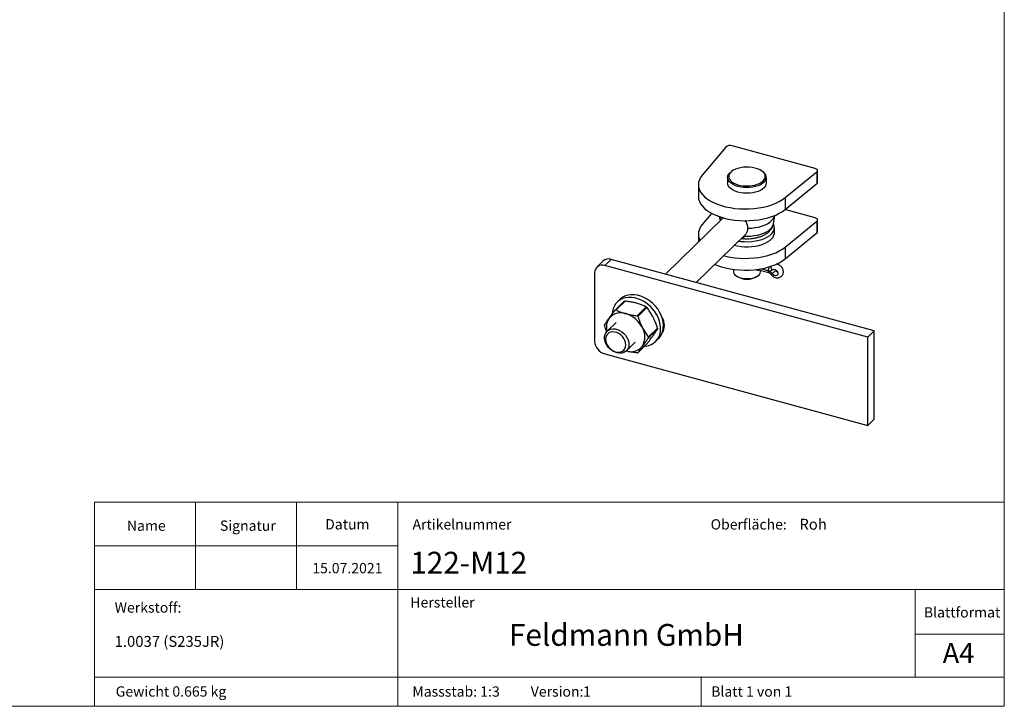
# Model space of a CAD drawing. Units: millimetres. Extents: x 15 to 876, y 15 to 615.
# Drawn here: x 446 to 876, y 15 to 315 of the extents above; entities that cross this region are included whole.
import ezdxf

# ---------------------------------------------------------------- set-up
doc = ezdxf.new("R2010")
doc.units = ezdxf.units.MM
doc.header["$LTSCALE"] = 3
doc.styles.add('SLDTEXTSTYLE0', font='TXT', dxfattribs={"width": 0.75})
doc.styles.add('SLDTEXTSTYLE1', font='TXT', dxfattribs={"width": 0.692308})

msp = doc.modelspace()

# ---------------------------------------------------------------- linework, layer by layer
at = {"color": 7, "linetype": 'Continuous', "lineweight": 18}
for p, q in [((876, 615), (876, 15)), ((478.2, 104.25), (522.39, 104.25)), ((478.2, 104.25), (478.2, 85.12)), ((522.39, 104.25), (566.58, 104.25)), ((522.39, 66), (522.39, 104.25)), ((566.58, 104.25), (610.8, 104.25)), ((566.58, 104.25), (566.58, 66)), ((610.8, 104.25), (876, 104.25)), ((610.8, 104.25), (610.8, 15)), ((478.2, 85.12), (522.39, 85.12)), ((478.2, 66), (478.2, 85.12)), ((522.39, 85.12), (566.58, 85.12)), ((566.58, 85.12), (610.8, 85.12)), ((522.39, 66), (478.2, 66)), ((478.2, 66), (478.2, 27.75)), ((566.58, 66), (522.39, 66)), ((566.58, 66), (610.8, 66)), ((610.8, 66), (837, 66)), ((876, 66), (837, 66)), ((837, 46.48), (837, 66)), ((837, 27.75), (837, 46.48)), ((876, 46.48), (837, 46.48)), ((478.2, 27.75), (876, 27.75)), ((478.2, 15), (478.2, 27.75)), ((743.4, 15), (743.4, 27.75)), ((15, 15), (876, 15))]:
    msp.add_line(p, q, dxfattribs=at)
at = {"color": 7, "linetype": 'Continuous', "lineweight": 25}
for p, q in [((754.25, 259.37), (743.94, 247.12)), ((793.28, 250.02), (757.02, 259.87)), ((754.98, 246.04), (754.98, 243.56)), ((757.09, 248.95), (756.69, 248.67)), ((770.28, 248.67), (769.88, 248.95)), ((771.98, 243.56), (771.98, 246.04)), ((780.22, 237.26), (794.04, 248.56)), ((794.04, 248.56), (794.04, 243.41)), ((794.35, 243.96), (794.35, 249.1)), ((742.24, 242.91), (742.24, 237.76)), ((780.22, 232.12), (794.04, 243.41)), ((780.22, 237.26), (780.22, 232.12)), ((753.09, 228.43), (727.88, 203.82)), ((748.04, 230.39), (743.94, 225.52)), ((751.39, 228.95), (751.71, 227.07)), ((775.06, 225.88), (775.66, 229.49)), ((793.28, 228.42), (780.08, 232)), ((775.48, 221.95), (775.48, 224.18)), ((780.22, 215.66), (794.04, 226.96)), ((794.04, 226.96), (794.04, 221.81)), ((794.35, 222.36), (794.35, 227.5)), ((741.32, 200.17), (762.67, 221)), ((742.24, 221.3), (742.24, 217.84)), ((780.22, 210.51), (794.04, 221.81)), ((780.22, 215.66), (780.22, 210.51)), ((700.62, 209.58), (697.82, 206.84)), ((704.11, 210.28), (701.31, 207.55)), ((816.29, 176.3), (701.31, 207.55)), ((819.09, 179.04), (704.11, 210.28)), ((696.89, 204.47), (696.89, 174.46)), ((757.58, 205.91), (757.58, 204.9)), ((758.77, 203.07), (759.17, 202.8)), ((767.8, 202.8), (768.2, 203.07)), ((767.9, 205.9), (773.05, 204.5)), ((769.38, 204.9), (769.38, 205.49)), ((772.72, 205.3), (769.58, 206.16)), ((772.72, 205.32), (769.62, 206.16)), ((776.01, 205.43), (774.52, 203.97)), ((709.82, 191.96), (705.89, 188.12)), ((710.18, 192.04), (706.23, 188.18)), ((707.97, 192.76), (706.75, 191.58)), ((715.42, 185.68), (719.37, 189.54)), ((719.75, 189.22), (715.8, 185.36)), ((706.28, 182.73), (702.36, 178.91)), ((720.4, 176.4), (724.35, 180.26)), ((724.35, 179.83), (720.4, 175.97)), ((816.29, 176.3), (819.09, 179.04)), ((819.09, 140.46), (819.09, 179.04)), ((710.74, 170.32), (714.66, 174.14)), ((715.78, 169.47), (719.71, 173.31)), ((715.8, 169.51), (719.75, 173.36)), ((719.75, 173.36), (719.71, 173.32)), ((723.52, 174.41), (724.73, 175.59)), ((816.29, 137.73), (816.29, 176.3)), ((701.31, 168.98), (816.29, 137.73)), ((816.29, 137.73), (819.09, 140.46))]:
    msp.add_line(p, q, dxfattribs=at)
at = {"color": 8, "linetype": 'Continuous', "lineweight": 25}
msp.add_line((772.73, 205.32), (772.72, 205.3), dxfattribs=at)
at = {"color": 7, "linetype": 'Continuous', "lineweight": 25, "flags": 128}
for points in [[(770.56, 244.55), (771.07, 245.16), (771.38, 245.8), (771.48, 246.46), (771.38, 247.12), (771.08, 247.77), (770.57, 248.38), (769.89, 248.94), (769.04, 249.44), (768.04, 249.86), (766.93, 250.19), (765.73, 250.42), (764.46, 250.56), (763.18, 250.59), (761.9, 250.51), (760.66, 250.33), (759.5, 250.04), (758.44, 249.67), (757.51, 249.21), (756.73, 248.68), (756.13, 248.09), (755.72, 247.46), (755.51, 246.81), (755.51, 246.15), (755.71, 245.49), (756.12, 244.86), (756.71, 244.28), (757.48, 243.74), (758.41, 243.28), (759.47, 242.91), (760.63, 242.62), (761.87, 242.43), (763.14, 242.35), (764.43, 242.38), (765.69, 242.51), (766.9, 242.74), (768.01, 243.07), (769.01, 243.49), (769.87, 243.99), (770.56, 244.55)], [(794.04, 248.56), (794.22, 248.75), (794.33, 248.95), (794.34, 249.16), (794.28, 249.37), (794.13, 249.57), (793.91, 249.75), (793.62, 249.9), (793.28, 250.02)], [(743.94, 247.12), (743.2, 246.1), (742.67, 245.04), (742.35, 243.96), (742.24, 242.87), (742.36, 241.78), (742.69, 240.7), (743.24, 239.65), (743.99, 238.63), (744.95, 237.65), (746.09, 236.74), (747.41, 235.88), (748.9, 235.1), (750.53, 234.41), (752.29, 233.8), (754.17, 233.29), (756.13, 232.88), (758.17, 232.58), (760.25, 232.39), (762.37, 232.31), (764.49, 232.34), (766.59, 232.49), (768.65, 232.74), (770.65, 233.11), (772.56, 233.57), (774.37, 234.14), (776.06, 234.8), (777.61, 235.54), (779, 236.37), (780.22, 237.26)], [(771, 244), (770.29, 243.42), (769.41, 242.9), (768.38, 242.46), (767.23, 242.11), (765.99, 241.86), (764.69, 241.71), (763.36, 241.66), (762.03, 241.73), (760.74, 241.9), (759.52, 242.17), (758.39, 242.54), (757.39, 242.99), (756.54, 243.52), (755.85, 244.11), (755.36, 244.75), (755.07, 245.42), (754.98, 246.1), (755.11, 246.79), (755.44, 247.45), (755.97, 248.08), (756.68, 248.66), (756.69, 248.67)], [(771, 241.51), (770.29, 240.93), (769.41, 240.42), (768.38, 239.98), (767.23, 239.63), (765.99, 239.37), (764.69, 239.22), (763.36, 239.18), (762.03, 239.24), (760.74, 239.41), (759.52, 239.68), (758.39, 240.05), (757.39, 240.5), (756.54, 241.03), (755.85, 241.62), (755.36, 242.26), (755.07, 242.93), (754.98, 243.56)], [(742.24, 237.76), (742.24, 237.73), (742.36, 236.64), (742.69, 235.56), (743.24, 234.51), (743.99, 233.49), (744.95, 232.51), (746.09, 231.59), (747.41, 230.74), (748.9, 229.96), (750.53, 229.26), (752.29, 228.66), (754.17, 228.15), (756.13, 227.74), (758.17, 227.44), (760.25, 227.25), (762.37, 227.17), (764.49, 227.2), (766.59, 227.35), (768.65, 227.6), (770.65, 227.96), (772.56, 228.43), (774.37, 229), (776.06, 229.66), (777.61, 230.4), (779, 231.22), (780.22, 232.12)], [(751.48, 228.92), (751.82, 228.26), (752.28, 227.63)], [(763.81, 223.88), (765.41, 223.95), (766.98, 224.14), (768.49, 224.42), (769.91, 224.81), (771.22, 225.29), (772.4, 225.86), (773.42, 226.5), (774.28, 227.2), (774.94, 227.95), (775.41, 228.75), (775.66, 229.48)], [(794.04, 226.96), (794.22, 227.14), (794.33, 227.35), (794.34, 227.56), (794.28, 227.77), (794.13, 227.97), (793.91, 228.15), (793.62, 228.3), (793.28, 228.42)], [(759.88, 218.29), (760.89, 218.15), (762.47, 218.03), (764.07, 218.01), (765.67, 218.11), (767.22, 218.31), (768.71, 218.62), (770.1, 219.03), (771.37, 219.53), (772.51, 220.11), (773.48, 220.77), (774.28, 221.48), (774.88, 222.25), (775.28, 223.05), (775.47, 223.87), (775.44, 224.69), (775.2, 225.51), (775.08, 225.77)], [(758.01, 216.46), (759.35, 216.15), (760.89, 215.92), (762.47, 215.8), (764.07, 215.78), (765.67, 215.88), (767.22, 216.08), (768.71, 216.39), (770.1, 216.8), (771.37, 217.3), (772.51, 217.88), (773.48, 218.54), (774.28, 219.25), (774.88, 220.02), (775.28, 220.82), (775.47, 221.64), (775.48, 221.95)], [(753.34, 211.9), (754.17, 211.69), (756.13, 211.28), (758.17, 210.98), (760.25, 210.79), (762.37, 210.71), (764.49, 210.74), (766.59, 210.89), (768.65, 211.14), (770.65, 211.51), (772.56, 211.97), (774.37, 212.54), (776.06, 213.2), (777.61, 213.94), (779, 214.77), (780.22, 215.66)], [(749.45, 208.11), (750.53, 207.66), (752.29, 207.06), (754.17, 206.55), (756.13, 206.14), (758.17, 205.84), (760.25, 205.65), (762.37, 205.57), (764.49, 205.6), (766.59, 205.75), (768.65, 206), (770.65, 206.36), (772.56, 206.83), (774.37, 207.4), (776.06, 208.05), (777.61, 208.8), (779, 209.62), (780.22, 210.51)], [(757.58, 204.9), (757.6, 204.64), (757.81, 204.07), (758.21, 203.53), (758.81, 203.04), (759.58, 202.62), (760.48, 202.28), (761.5, 202.04), (762.59, 201.89), (763.71, 201.86), (764.82, 201.94), (765.88, 202.12), (766.86, 202.41), (767.71, 202.78), (768.42, 203.23), (768.94, 203.74), (769.27, 204.29), (769.38, 204.87), (769.38, 204.9)], [(774.52, 205.68), (774.93, 205.91), (775.43, 205.94), (775.97, 205.77), (776.46, 205.42), (776.83, 204.94), (777.03, 204.4), (777.03, 203.88), (776.83, 203.45), (776.46, 203.17), (775.97, 203.09), (775.43, 203.21), (774.93, 203.52), (774.52, 203.97)], [(724.73, 175.59), (724.89, 175.75), (725.65, 176.7), (726.25, 177.79), (726.67, 178.99), (726.91, 180.28), (726.95, 181.64), (726.81, 183.04), (726.48, 184.47), (725.97, 185.89), (725.29, 187.28), (724.45, 188.62), (723.47, 189.87), (722.35, 191.03), (721.13, 192.06), (719.83, 192.95), (718.46, 193.68), (717.06, 194.25), (715.64, 194.63), (714.23, 194.83), (712.87, 194.84), (711.56, 194.66), (710.34, 194.29), (709.23, 193.74), (708.24, 193.02), (707.97, 192.76)], [(718.71, 172.34), (719.28, 172.4), (720.54, 172.67), (721.71, 173.13), (722.76, 173.77), (723.68, 174.57), (724.44, 175.52), (725.04, 176.6), (725.46, 177.8), (725.69, 179.09), (725.74, 180.45), (725.6, 181.86), (725.27, 183.29), (724.76, 184.71), (724.08, 186.1), (723.24, 187.43), (722.25, 188.69), (721.14, 189.84), (719.92, 190.87), (718.61, 191.76), (717.25, 192.5), (715.84, 193.06), (714.42, 193.45), (713.02, 193.65), (711.65, 193.66), (710.35, 193.47), (709.13, 193.11), (708.01, 192.56), (707.03, 191.84), (706.19, 190.96), (705.51, 189.94), (705, 188.8), (704.67, 187.55), (704.54, 186.45)], [(711.85, 173.17), (711.76, 172.22), (711.47, 171.36), (711.01, 170.62), (710.39, 170.02), (709.62, 169.59), (708.75, 169.33), (707.8, 169.27), (706.8, 169.41), (705.79, 169.73), (704.81, 170.22), (703.89, 170.88), (703.07, 171.67), (702.37, 172.57), (701.83, 173.54), (701.45, 174.55), (701.26, 175.56), (701.26, 176.54), (701.45, 177.44), (701.83, 178.25), (702.37, 178.92), (703.07, 179.44), (703.89, 179.79), (704.81, 179.94), (705.79, 179.91), (706.8, 179.68), (707.8, 179.27), (708.75, 178.69), (709.62, 177.96), (710.39, 177.12), (711.01, 176.18), (711.47, 175.18), (711.76, 174.17), (711.85, 173.17)], [(710.5, 172.95), (710.4, 173.87), (710.12, 174.8), (709.66, 175.7), (709.04, 176.54), (708.29, 177.27), (707.45, 177.86), (706.54, 178.29), (705.62, 178.54), (704.71, 178.6), (703.87, 178.47), (703.12, 178.15), (702.5, 177.65), (702.04, 177), (701.75, 176.22), (701.66, 175.36), (701.75, 174.44), (702.04, 173.51), (702.5, 172.61), (703.12, 171.78), (703.87, 171.05), (704.71, 170.45), (705.62, 170.02), (706.54, 169.77), (707.45, 169.71), (708.29, 169.84), (709.04, 170.17), (709.66, 170.66), (710.12, 171.31), (710.4, 172.09), (710.5, 172.95)], [(726.72, 179.2), (726.89, 179.24), (727.09, 179.3)]]:
    msp.add_lwpolyline(points, dxfattribs=at)
at = {"color": 8, "linetype": 'Continuous', "lineweight": 25, "flags": 128}
for points in [[(762.1, 220.45), (763.56, 220.41), (765.13, 220.47), (766.68, 220.64), (768.16, 220.91), (769.56, 221.29), (770.84, 221.76), (771.99, 222.32), (772.99, 222.95), (773.8, 223.64), (774.43, 224.39), (774.86, 225.17), (775.06, 225.88)], [(772.72, 205.3), (772.78, 204.84), (772.94, 204.55), (773.04, 204.5)], [(774.52, 203.97), (774.15, 203.82), (773.96, 203.8), (773.94, 203.81)]]:
    msp.add_lwpolyline(points, dxfattribs=at)
at = {"color": 7, "linetype": 'Continuous', "lineweight": 25}
for centre, radius, start, end in [((756.1, 257.05), 2.96, 71.9206, 128.6085), ((769.05, 246.09), 2.86, 313.0271, 64.5619), ((769.18, 243.65), 2.81, 310.5046, 358.1335), ((793.63, 244), 0.719, 304.7629, 356.6965), ((748.29, 221.35), 6.03, 136.1764, 207.8094), ((793.63, 222.4), 0.719, 304.7629, 356.6965), ((700.14, 204.52), 3.25, 68.8623, 180.9223), ((702.98, 206.89), 3.58, 71.5838, 131.3262), ((763.48, 210.19), 8.56, 239.7098, 300.2902), ((773.3, 207.08), 1.85, 251.5741, 310.8635), ((771.8, 202.19), 3.24, 33.2333, 73.6229), ((773.2, 203.55), 3.38, 33.7174, 44.0603), ((777.7, 206.54), 2.02, 213.1972, 248.5985), ((708.3, 180.42), 6.53, 70.6463, 141.4635), ((707.07, 175.09), 11.98, 27.0049, 73.519), ((709.12, 180.63), 7.08, 146.9793, 194.7447), ((721.16, 181.47), 6.25, 325.6809, 34.3191), ((710.97, 176.46), 7.9, 328.9842, 31.0158), ((702.95, 174.82), 6.07, 183.3916, 254.3338), ((712.65, 176.43), 6.5, 252.1199, 321.5658)]:
    msp.add_arc(centre, radius, start, end, dxfattribs=at)
at = {"color": 8, "linetype": 'Continuous', "lineweight": 25}
for centre, radius, start, end in [((763.83, 220.16), 1.85, 174.3445, 206.0377), ((776.42, 205.24), 3.7, 151.5246, 178.7605), ((775.55, 206.91), 1.61, 167.4011, 230.023)]:
    msp.add_arc(centre, radius, start, end, dxfattribs=at)
at = {"color": 7, "linetype": 'Continuous', "lineweight": 25}
for points, knots in [([(762.17, 219.34), (762.43, 219.33), (763.17, 219.29), (764.41, 219.31), (765.86, 219.43), (767.28, 219.66), (768.66, 220), (769.96, 220.45), (771.19, 221.02), (772.27, 221.69), (773.17, 222.44), (773.9, 223.24), (774.46, 224.09), (774.86, 224.96), (774.99, 225.57), (775.05, 225.86)], [0, 0, 0, 0, 0.0448442, 0.1281743, 0.2116797, 0.2955736, 0.3802185, 0.4659919, 0.5532216, 0.6419602, 0.7213324, 0.7968779, 0.8686059, 0.9374118, 1, 1, 1, 1]), ([(762.66, 221.01), (762.75, 221.1), (763, 221.34), (763.32, 221.79), (763.57, 222.29), (763.72, 222.74), (763.8, 223.12), (763.83, 223.5), (763.81, 223.75), (763.81, 223.88)], [0, 0, 0, 0, 0.115138, 0.305968, 0.500782, 0.633026, 0.75354, 0.876025, 1, 1, 1, 1]), ([(763.81, 223.88), (763.81, 224.15), (763.83, 224.71), (763.66, 225.53), (763.34, 226.31), (763.04, 226.87), (762.79, 227.14), (762.74, 227.19)], [0, 0, 0, 0, 0.232932, 0.472864, 0.705806, 0.945123, 1, 1, 1, 1]), ([(760.99, 219.37), (761.13, 219.36), (761.52, 219.34), (761.91, 219.33), (762.16, 219.32)], [0, 0, 0, 0, 0.345307, 1, 1, 1, 1]), ([(773.94, 203.81), (774.04, 203.68), (774.29, 203.33), (774.81, 202.86), (775.5, 202.46), (776.24, 202.24), (776.96, 202.2), (777.62, 202.33), (778.24, 202.62), (778.77, 203.07), (779.15, 203.64), (779.37, 204.29), (779.42, 204.97), (779.32, 205.66), (779.05, 206.35), (778.64, 206.98), (778.08, 207.54), (777.4, 207.96), (776.8, 208.2), (776.43, 208.23), (776.31, 208.24)], [0, 0, 0, 0, 0.038931, 0.100293, 0.162835, 0.226548, 0.282497, 0.337007, 0.390542, 0.44831, 0.504038, 0.558547, 0.613172, 0.669061, 0.726819, 0.786389, 0.847404, 0.909695, 0.973215, 1, 1, 1, 1]), ([(768.74, 205.67), (768.73, 205.66), (768.7, 205.61), (768.63, 205.56), (768.54, 205.5), (768.44, 205.45), (768.33, 205.41), (768.19, 205.41), (768.06, 205.43), (767.95, 205.48), (767.84, 205.55), (767.73, 205.66), (767.64, 205.78), (767.61, 205.84), (767.6, 205.87)], [0, 0, 0, 0, 0.021907, 0.099629, 0.178114, 0.244063, 0.343882, 0.445005, 0.563718, 0.641085, 0.719094, 0.861066, 0.951418, 1, 1, 1, 1]), ([(773.05, 204.5), (773.09, 204.48), (773.21, 204.45), (773.46, 204.32), (773.73, 204.09), (773.87, 203.91), (773.94, 203.81)], [0, 0, 0, 0, 0.155611, 0.436799, 0.723353, 1, 1, 1, 1]), ([(709.82, 191.96), (709.82, 191.96), (709.83, 191.97), (709.86, 191.99), (709.91, 192.01), (709.97, 192.03), (710.04, 192.04), (710.11, 192.04), (710.16, 192.04), (710.18, 192.04)], [0, 0, 0, 0, 0.011552, 0.180552, 0.345142, 0.514848, 0.674007, 0.837641, 1, 1, 1, 1]), ([(715.13, 191.14), (714.91, 191.19), (714.47, 191.31), (713.73, 191.48), (712.91, 191.64), (712.01, 191.79), (711.1, 191.93), (710.49, 192), (710.18, 192.04)], [0, 0, 0, 0, 0.141696, 0.283679, 0.461745, 0.640275, 0.819985, 1, 1, 1, 1]), ([(719.37, 189.54), (719.09, 189.67), (718.56, 189.92), (717.74, 190.27), (716.91, 190.58), (716.05, 190.88), (715.44, 191.05), (715.13, 191.14)], [0, 0, 0, 0, 0.214878, 0.409714, 0.605041, 0.802153, 1, 1, 1, 1]), ([(719.37, 189.54), (719.39, 189.53), (719.43, 189.51), (719.49, 189.47), (719.55, 189.43), (719.61, 189.38), (719.66, 189.33), (719.71, 189.27), (719.74, 189.24), (719.75, 189.22)], [0, 0, 0, 0, 0.142681, 0.289261, 0.432017, 0.579209, 0.717254, 0.85918, 1, 1, 1, 1]), ([(703.19, 184.49), (703.25, 184.57), (703.49, 184.9), (703.93, 185.51), (704.53, 186.33), (705.17, 187.19), (705.62, 187.77), (705.85, 188.07)], [0, 0, 0, 0, 0.0740454, 0.3030652, 0.5332121, 0.7662419, 1, 1, 1, 1]), ([(706.23, 188.18), (706.21, 188.19), (706.17, 188.2), (706.11, 188.21), (706.05, 188.21), (705.99, 188.19), (705.94, 188.16), (705.89, 188.12), (705.86, 188.09), (705.85, 188.07)], [0, 0, 0, 0, 0.142681, 0.289261, 0.432017, 0.579209, 0.717254, 0.85918, 1, 1, 1, 1]), ([(706.23, 188.18), (706.46, 188.07), (706.92, 187.85), (707.64, 187.54), (708.39, 187.24), (709.12, 186.99), (709.81, 186.77), (710.25, 186.64), (710.47, 186.58)], [0, 0, 0, 0, 0.178255, 0.35678, 0.536327, 0.716321, 0.85802, 1, 1, 1, 1]), ([(710.47, 186.58), (710.77, 186.5), (711.38, 186.34), (712.34, 186.14), (713.32, 185.96), (714.35, 185.81), (715.05, 185.73), (715.42, 185.68)], [0, 0, 0, 0, 0.194602, 0.389933, 0.587251, 0.785122, 1, 1, 1, 1]), ([(715.8, 185.36), (715.79, 185.39), (715.78, 185.43), (715.74, 185.5), (715.69, 185.56), (715.63, 185.61), (715.56, 185.64), (715.49, 185.67), (715.44, 185.68), (715.42, 185.68)], [0, 0, 0, 0, 0.142681, 0.289261, 0.432017, 0.579209, 0.717254, 0.85918, 1, 1, 1, 1]), ([(715.8, 185.36), (715.94, 184.95), (716.21, 184.12), (716.66, 182.9), (717.17, 181.69), (717.55, 180.92), (717.74, 180.53)], [0, 0, 0, 0, 0.247445, 0.495682, 0.74711, 1, 1, 1, 1]), ([(722.41, 185.09), (722.35, 185.2), (722.11, 185.66), (721.67, 186.44), (721.07, 187.4), (720.43, 188.34), (719.98, 188.92), (719.75, 189.22)], [0, 0, 0, 0, 0.074045, 0.303065, 0.533212, 0.766242, 1, 1, 1, 1]), ([(701.25, 181.6), (701.24, 181.59), (701.23, 181.56), (701.21, 181.51), (701.21, 181.45), (701.21, 181.39), (701.22, 181.32), (701.23, 181.25), (701.24, 181.2), (701.25, 181.17)], [0, 0, 0, 0, 0.142681, 0.289261, 0.432017, 0.579209, 0.717254, 0.85918, 1, 1, 1, 1]), ([(701.25, 181.6), (701.38, 181.81), (701.65, 182.24), (702.11, 182.93), (702.62, 183.67), (703, 184.22), (703.19, 184.49)], [0, 0, 0, 0, 0.247445, 0.495682, 0.74711, 1, 1, 1, 1]), ([(702.15, 178.66), (702.12, 178.72), (701.93, 179.17), (701.63, 180.01), (701.38, 180.79), (701.25, 181.17)], [0, 0, 0, 0, 0.08419, 0.541381, 1, 1, 1, 1]), ([(724.35, 180.26), (724.22, 180.67), (723.88, 181.7), (723.33, 183.13), (722.8, 184.32), (722.51, 184.89), (722.41, 185.09)], [0, 0, 0, 0, 0.2474597, 0.6212647, 0.8734216, 1, 1, 1, 1]), ([(717.74, 180.53), (717.8, 180.42), (718.04, 179.96), (718.48, 179.18), (719.09, 178.21), (719.73, 177.28), (720.17, 176.69), (720.4, 176.4)], [0, 0, 0, 0, 0.074045, 0.303065, 0.533212, 0.766242, 1, 1, 1, 1]), ([(719.75, 173.36), (719.99, 173.67), (720.47, 174.3), (721.15, 175.21), (721.81, 176.1), (722.21, 176.66), (722.41, 176.94)], [0, 0, 0, 0, 0.247445, 0.495682, 0.74711, 1, 1, 1, 1]), ([(722.41, 176.94), (722.47, 177.02), (722.7, 177.35), (723.09, 177.91), (723.55, 178.59), (723.97, 179.23), (724.22, 179.63), (724.35, 179.83)], [0, 0, 0, 0, 0.074045, 0.303065, 0.533212, 0.766242, 1, 1, 1, 1]), ([(724.35, 180.26), (724.36, 180.21), (724.39, 180.11), (724.39, 179.97), (724.38, 179.88), (724.36, 179.84), (724.35, 179.83)], [0, 0, 0, 0, 0.289158, 0.578882, 0.858749, 1, 1, 1, 1]), ([(717.74, 172.39), (717.69, 172.31), (717.45, 171.98), (717.07, 171.42), (716.61, 170.75), (716.18, 170.1), (715.93, 169.7), (715.8, 169.51)], [0, 0, 0, 0, 0.074045, 0.303065, 0.533212, 0.766242, 1, 1, 1, 1]), ([(720.4, 175.97), (720.16, 175.66), (719.69, 175.03), (719, 174.12), (718.35, 173.23), (717.94, 172.67), (717.74, 172.39)], [0, 0, 0, 0, 0.247445, 0.495682, 0.74711, 1, 1, 1, 1]), ([(720.4, 175.97), (720.42, 176.01), (720.47, 176.09), (720.48, 176.22), (720.45, 176.33), (720.41, 176.38), (720.4, 176.4)], [0, 0, 0, 0, 0.289158, 0.578882, 0.858749, 1, 1, 1, 1]), ([(715.42, 169.4), (715.05, 169.44), (714.35, 169.52), (713.33, 169.68), (712.36, 169.85), (711.48, 170.03), (710.95, 170.17), (710.72, 170.23)], [0, 0, 0, 0, 0.227131, 0.433077, 0.639542, 0.847894, 1, 1, 1, 1]), ([(715.42, 169.4), (715.44, 169.39), (715.49, 169.39), (715.57, 169.39), (715.63, 169.4), (715.69, 169.42), (715.74, 169.44), (715.78, 169.47), (715.79, 169.49), (715.8, 169.51)], [0, 0, 0, 0, 0.142681, 0.289261, 0.432017, 0.579209, 0.717254, 0.85918, 1, 1, 1, 1])]:
    msp.add_open_spline(points, degree=3, knots=knots, dxfattribs=at)

# ---------------------------------------------------------------- texts
at = {"color": 7, "linetype": 'Continuous', "lineweight": 0}
for s, insert, char_height, attachment_point, style in [('Name', (500.86, 96.17), 4.5, 2, 'SLDTEXTSTYLE0'), ('Signatur', (545.26, 96.17), 4.5, 2, 'SLDTEXTSTYLE0'), ('Datum', (588.76, 96.77), 4.5, 2, 'SLDTEXTSTYLE0'), ('Artikelnummer', (617.26, 96.74), 4.5, 1, 'SLDTEXTSTYLE0'), ('Oberfläche:', (747.61, 96.74), 4.5, 1, 'SLDTEXTSTYLE0'), ('Roh', (786.39, 96.92), 4.763, 1, 'SLDTEXTSTYLE0'), ('122-M12', (616.29, 82.5), 9.525, 1, 'SLDTEXTSTYLE0'), ('15.07.2021', (588.77, 77.62), 4.5, 2, 'SLDTEXTSTYLE0'), ('Werkstoff:', (487.02, 60.4), 4.5, 1, 'SLDTEXTSTYLE0'), ('Hersteller', (616.29, 62.66), 4.5, 1, 'SLDTEXTSTYLE0'), ('Blattformat', (840.83, 58.3), 4.5, 1, 'SLDTEXTSTYLE0'), ('Feldmann GmbH', (659.43, 50.95), 9.525, 1, 'SLDTEXTSTYLE0'), ('1.0037 (S235JR)', (487.02, 45.73), 4.7625, 1, 'SLDTEXTSTYLE0'), ('A4', (849.05, 42.64), 8.731, 1, 'SLDTEXTSTYLE0'), ('Gewicht 0.665 kg', (511.65, 23.73), 4.5, 2, 'SLDTEXTSTYLE0'), ('Massstab: 1:3', (617.17, 23.7), 4.5, 1, 'SLDTEXTSTYLE0'), ('Version:', (668.94, 23.7), 4.5, 1, 'SLDTEXTSTYLE0'), ('1', (691.83, 23.7), 4.5, 1, 'SLDTEXTSTYLE0'), ('Blatt 1 von 1', (747.83, 23.7), 4.5, 1, 'SLDTEXTSTYLE1')]:
    msp.add_mtext(s, dxfattribs=dict(at, insert=insert, char_height=char_height, attachment_point=attachment_point, style=style))

doc.saveas('drawing.dxf')
